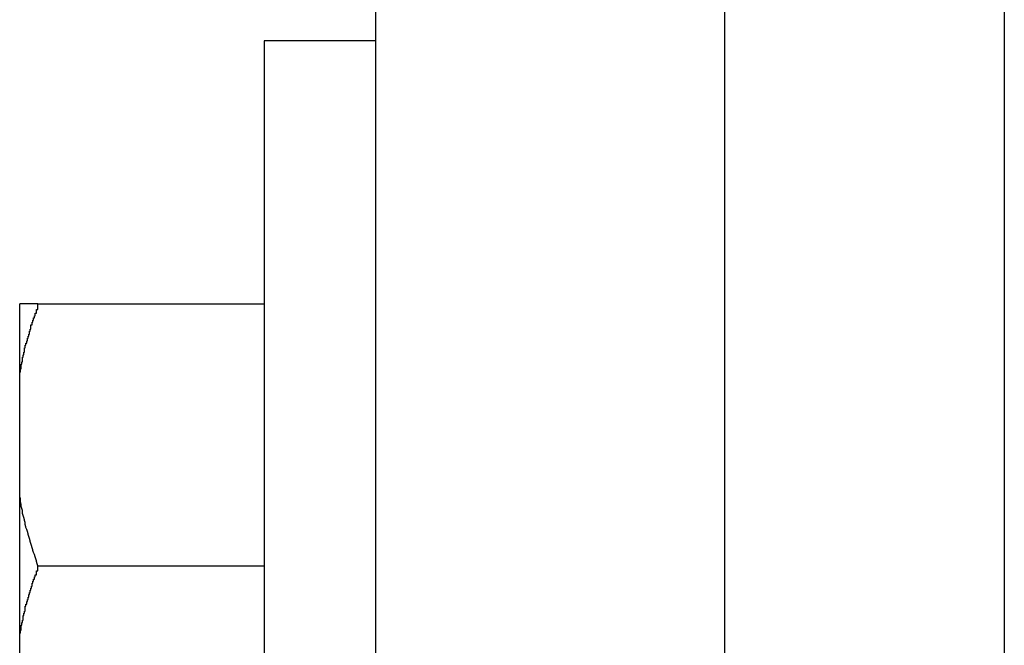
# Model space of a CAD drawing. Extents: x -33.3 to 33.3, y -10.5 to 10.5.
# Drawn here: x -8.8 to -8.7, y 2 to 2.1 of the extents above; entities that cross this region are included whole.
import ezdxf

# ---------------------------------------------------------------- set-up
doc = ezdxf.new("R2010")
doc.units = 0
doc.layers.get('0').update_dxf_attribs({"linetype": 'CONTINUOUS'})

msp = doc.modelspace()

# ---------------------------------------------------------------- linework, layer by layer
at = {"color": 0}
for points in [[(-8.7937, 1.8788), (-8.7937, 2.3796)], [(-8.7937, 1.8788), (-8.7937, 2.3796)], [(-8.7937, 1.8788), (-8.7937, 2.3796)], [(-8.7937, 1.8788), (-8.7937, 2.3796)], [(-8.7937, 1.8788), (-8.7937, 2.3796)], [(-8.7937, 1.8788), (-8.7937, 2.3796)], [(-8.7937, 1.8788), (-8.7937, 2.3796)], [(-8.7937, 1.8788), (-8.7937, 2.3796)], [(-8.7937, 1.8788), (-8.7937, 2.3796)], [(-8.7937, 1.8788), (-8.7937, 2.3796)], [(-8.7937, 1.8788), (-8.7937, 2.3796)], [(-8.7937, 1.8788), (-8.7937, 2.3796)], [(-8.7937, 1.8788), (-8.7937, 2.3796)], [(-8.7937, 1.8788), (-8.7937, 2.3796)], [(-8.7937, 1.8788), (-8.7937, 2.3796)], [(-8.7937, 1.8788), (-8.7937, 2.3796)], [(-8.7937, 1.8788), (-8.7937, 2.3796)], [(-8.7937, 1.8788), (-8.7937, 2.3796)], [(-8.7937, 1.8788), (-8.7937, 2.3796)], [(-8.7937, 1.8788), (-8.7937, 2.3796)], [(-8.7937, 1.8788), (-8.7937, 2.3796)], [(-8.7437, 1.6774), (-8.7437, 2.0788)], [(-8.7437, 1.6774), (-8.7437, 2.0788)], [(-8.7437, 1.6774), (-8.7437, 2.0788)], [(-8.7437, 1.6774), (-8.7437, 2.0788)], [(-8.7437, 1.6774), (-8.7437, 2.0788)], [(-8.7437, 1.6774), (-8.7437, 2.0788)], [(-8.7437, 1.6774), (-8.7437, 2.0788)], [(-8.7437, 1.6774), (-8.7437, 2.0788)], [(-8.7437, 1.6774), (-8.7437, 2.0788)], [(-8.7437, 1.6774), (-8.7437, 2.0788)], [(-8.7437, 1.6774), (-8.7437, 2.0788)], [(-8.7437, 1.6774), (-8.7437, 2.0788)], [(-8.7437, 1.6774), (-8.7437, 2.0788)], [(-8.7437, 1.6774), (-8.7437, 2.0788)], [(-8.7437, 1.6774), (-8.7437, 2.0788)], [(-8.7437, 1.6774), (-8.7437, 2.0788)], [(-8.7437, 1.6774), (-8.7437, 2.0788)], [(-8.7437, 1.6774), (-8.7437, 2.0788)], [(-8.7437, 1.6774), (-8.7437, 2.0788)], [(-8.7437, 1.6774), (-8.7437, 2.0788)], [(-8.7437, 1.6774), (-8.7437, 2.0788)], [(-8.7037, 2.0788), (-8.7037, 1.6774)], [(-8.7037, 2.0788), (-8.7037, 1.6774)], [(-8.7037, 2.0788), (-8.7037, 1.6774)], [(-8.7037, 2.0788), (-8.7037, 1.6774)], [(-8.7037, 2.0788), (-8.7037, 1.6774)], [(-8.7037, 2.0788), (-8.7037, 1.6774)], [(-8.7037, 2.0788), (-8.7037, 1.6774)], [(-8.7037, 2.0788), (-8.7037, 1.6774)], [(-8.7037, 2.0788), (-8.7037, 1.6774)], [(-8.7037, 2.0788), (-8.7037, 1.6774)], [(-8.7037, 2.0788), (-8.7037, 1.6774)], [(-8.7037, 2.0788), (-8.7037, 1.6774)], [(-8.7037, 2.0788), (-8.7037, 1.6774)], [(-8.7037, 2.0788), (-8.7037, 1.6774)], [(-8.7037, 2.0788), (-8.7037, 1.6774)], [(-8.7037, 2.0788), (-8.7037, 1.6774)], [(-8.7037, 2.0788), (-8.7037, 1.6774)], [(-8.7037, 2.0788), (-8.7037, 1.6774)], [(-8.7037, 2.0788), (-8.7037, 1.6774)], [(-8.7037, 2.0788), (-8.7037, 1.6774)], [(-8.7037, 2.0788), (-8.7037, 1.6774)], [(-8.8097, 2.0538), (-8.8097, 2.0538)], [(-8.8097, 2.0538), (-8.8097, 1.9788)], [(-8.8097, 2.0538), (-8.8097, 1.9788)], [(-8.8097, 2.0538), (-8.8097, 1.9788)], [(-8.8097, 2.0538), (-8.8097, 1.9788)], [(-8.8097, 2.0538), (-8.8097, 1.9788)], [(-8.8097, 2.0538), (-8.8097, 1.9788)], [(-8.8097, 2.0538), (-8.8097, 1.9788)], [(-8.8097, 2.0538), (-8.8097, 1.9788)], [(-8.8097, 2.0538), (-8.8097, 1.9788)], [(-8.8097, 2.0538), (-8.8097, 1.9788)], [(-8.8097, 2.0538), (-8.8097, 1.9788)], [(-8.8097, 2.0538), (-8.8097, 1.9788)], [(-8.8097, 2.0538), (-8.8097, 1.9788)], [(-8.8097, 2.0538), (-8.8097, 1.9788)], [(-8.8097, 2.0538), (-8.8097, 1.9788)], [(-8.8097, 2.0538), (-8.8097, 1.9788)], [(-8.8097, 2.0538), (-8.8097, 1.9788)], [(-8.8097, 2.0538), (-8.8097, 1.9788)], [(-8.8097, 2.0538), (-8.8097, 1.9788)], [(-8.8097, 2.0538), (-8.8097, 1.9788)], [(-8.8097, 2.0538), (-8.8097, 1.9788)], [(-8.8097, 2.0538), (-8.8097, 2.0538)], [(-8.7937, 2.0538), (-8.8097, 2.0538)], [(-8.7937, 2.0538), (-8.8097, 2.0538)], [(-8.7937, 2.0538), (-8.8097, 2.0538)], [(-8.7937, 2.0538), (-8.8097, 2.0538)], [(-8.7937, 2.0538), (-8.8097, 2.0538)], [(-8.7937, 2.0538), (-8.8097, 2.0538)], [(-8.7937, 2.0538), (-8.8097, 2.0538)], [(-8.7937, 2.0538), (-8.8097, 2.0538)], [(-8.7937, 2.0538), (-8.8097, 2.0538)], [(-8.7937, 2.0538), (-8.8097, 2.0538)], [(-8.7937, 2.0538), (-8.8097, 2.0538)], [(-8.7937, 2.0538), (-8.8097, 2.0538)], [(-8.7937, 2.0538), (-8.8097, 2.0538)], [(-8.7937, 2.0538), (-8.8097, 2.0538)], [(-8.7937, 2.0538), (-8.8097, 2.0538)], [(-8.7937, 2.0538), (-8.8097, 2.0538)], [(-8.7937, 2.0538), (-8.8097, 2.0538)], [(-8.7937, 2.0538), (-8.8097, 2.0538)], [(-8.7937, 2.0538), (-8.8097, 2.0538)], [(-8.7937, 2.0538), (-8.8097, 2.0538)], [(-8.7937, 2.0538), (-8.8097, 2.0538)], [(-8.7937, 2.0538), (-8.7937, 2.0538)], [(-8.8447, 2.0161), (-8.8447, 2.0161)], [(-8.8447, 2.0161), (-8.8447, 2.0161)], [(-8.8447, 2.0161), (-8.8447, 2.0161)], [(-8.8447, 2.0161), (-8.8447, 2.0161)], [(-8.8447, 2.0161), (-8.8447, 2.0161)], [(-8.8447, 2.0161), (-8.8447, 2.0161)], [(-8.8447, 2.0161), (-8.8447, 2.0161)], [(-8.8447, 2.0161), (-8.8447, 2.0161)], [(-8.8447, 2.0161), (-8.8447, 2.0161)], [(-8.8447, 2.0161), (-8.8447, 2.0161)], [(-8.8447, 2.0161), (-8.8447, 2.0161)], [(-8.8447, 2.0161), (-8.8447, 2.0161)], [(-8.8447, 2.0161), (-8.8447, 2.0161)], [(-8.8447, 2.0161), (-8.8447, 2.0161)], [(-8.8447, 2.0161), (-8.8447, 2.0161)], [(-8.8447, 2.0161), (-8.8447, 2.0161)], [(-8.8447, 2.0161), (-8.8447, 2.0161)], [(-8.8447, 2.0161), (-8.8447, 2.0161)], [(-8.8447, 2.0161), (-8.8447, 2.0161)], [(-8.8447, 2.0161), (-8.8447, 2.0161)], [(-8.8447, 2.0161), (-8.8447, 2.0161)], [(-8.8447, 2.0161), (-8.8447, 2.0161)], [(-8.8447, 2.0161), (-8.8447, 2.0161)], [(-8.8447, 2.0161), (-8.8447, 2.0161)], [(-8.8447, 2.0062), (-8.8447, 2.0161)], [(-8.8447, 2.0062), (-8.8447, 2.0161)], [(-8.8447, 2.0062), (-8.8447, 2.0161)], [(-8.8447, 2.0062), (-8.8447, 2.0161)], [(-8.8447, 2.0062), (-8.8447, 2.0161)], [(-8.8447, 2.0062), (-8.8447, 2.0161)], [(-8.8447, 2.0062), (-8.8447, 2.0161)], [(-8.8447, 2.0062), (-8.8447, 2.0161)], [(-8.8447, 2.0062), (-8.8447, 2.0161)], [(-8.8447, 2.0062), (-8.8447, 2.0161)], [(-8.8447, 2.0062), (-8.8447, 2.0161)], [(-8.8447, 2.0062), (-8.8447, 2.0161)], [(-8.8447, 2.0062), (-8.8447, 2.0161)], [(-8.8447, 2.0062), (-8.8447, 2.0161)], [(-8.8447, 2.0062), (-8.8447, 2.0161)], [(-8.8447, 2.0062), (-8.8447, 2.0161)], [(-8.8447, 2.0062), (-8.8447, 2.0161)], [(-8.8447, 2.0062), (-8.8447, 2.0161)], [(-8.8447, 2.0062), (-8.8447, 2.0161)], [(-8.8447, 2.0062), (-8.8447, 2.0161)], [(-8.8447, 2.0062), (-8.8447, 2.0161)], [(-8.8447, 2.0161), (-8.8447, 2.0161)], [(-8.8421, 2.0161), (-8.8447, 2.0161)], [(-8.8421, 2.0161), (-8.8447, 2.0161)], [(-8.8421, 2.0161), (-8.8447, 2.0161)], [(-8.8421, 2.0161), (-8.8447, 2.0161)], [(-8.8421, 2.0161), (-8.8447, 2.0161)], [(-8.8421, 2.0161), (-8.8447, 2.0161)], [(-8.8421, 2.0161), (-8.8447, 2.0161)], [(-8.8421, 2.0161), (-8.8447, 2.0161)], [(-8.8421, 2.0161), (-8.8447, 2.0161)], [(-8.8421, 2.0161), (-8.8447, 2.0161)], [(-8.8421, 2.0161), (-8.8447, 2.0161)], [(-8.8421, 2.0161), (-8.8447, 2.0161)], [(-8.8421, 2.0161), (-8.8447, 2.0161)], [(-8.8421, 2.0161), (-8.8447, 2.0161)], [(-8.8421, 2.0161), (-8.8447, 2.0161)], [(-8.8421, 2.0161), (-8.8447, 2.0161)], [(-8.8421, 2.0161), (-8.8447, 2.0161)], [(-8.8421, 2.0161), (-8.8447, 2.0161)], [(-8.8421, 2.0161), (-8.8447, 2.0161)], [(-8.8421, 2.0161), (-8.8447, 2.0161)], [(-8.8421, 2.0161), (-8.8447, 2.0161)], [(-8.8447, 2.0062), (-8.8446, 2.0065), (-8.8446, 2.0065), (-8.8446, 2.0065), (-8.8446, 2.0065), (-8.8446, 2.0065), (-8.8446, 2.0065), (-8.8446, 2.0065), (-8.8446, 2.0065), (-8.8446, 2.0065), (-8.8446, 2.0065), (-8.8446, 2.0065), (-8.8446, 2.0065), (-8.8446, 2.0065), (-8.8446, 2.0065), (-8.8446, 2.0065), (-8.8446, 2.0065), (-8.8446, 2.0065), (-8.8446, 2.0068), (-8.8446, 2.0068), (-8.8445, 2.0068), (-8.8445, 2.0068), (-8.8445, 2.0068), (-8.8445, 2.0068), (-8.8445, 2.0068), (-8.8445, 2.0068), (-8.8445, 2.0068), (-8.8445, 2.0069), (-8.8445, 2.0069), (-8.8445, 2.0069), (-8.8445, 2.0069), (-8.8445, 2.0069), (-8.8445, 2.0069), (-8.8445, 2.0069), (-8.8445, 2.0069), (-8.8445, 2.0072), (-8.8445, 2.0072), (-8.8445, 2.0072), (-8.8445, 2.0072), (-8.8445, 2.0072), (-8.8445, 2.0072), (-8.8445, 2.0072), (-8.8445, 2.0072), (-8.8445, 2.0072), (-8.8445, 2.0072), (-8.8445, 2.0072), (-8.8445, 2.0072), (-8.8445, 2.0072), (-8.8445, 2.0072), (-8.8445, 2.0072), (-8.8445, 2.0072), (-8.8445, 2.0072), (-8.8445, 2.0075), (-8.8445, 2.0075), (-8.8444, 2.0075), (-8.8444, 2.0075), (-8.8444, 2.0075), (-8.8444, 2.0075), (-8.8444, 2.0075), (-8.8444, 2.0075), (-8.8444, 2.0075), (-8.8444, 2.0075), (-8.8444, 2.0075), (-8.8444, 2.0075), (-8.8444, 2.0075), (-8.8444, 2.0075), (-8.8444, 2.0075), (-8.8444, 2.0075), (-8.8444, 2.0075), (-8.8444, 2.0078), (-8.8444, 2.0078), (-8.8443, 2.0078), (-8.8443, 2.0078), (-8.8443, 2.0078), (-8.8443, 2.0078), (-8.8443, 2.0078), (-8.8443, 2.0078), (-8.8443, 2.0078), (-8.8443, 2.0079), (-8.8443, 2.0079), (-8.8443, 2.0079), (-8.8443, 2.0079), (-8.8443, 2.0079), (-8.8443, 2.0079), (-8.8443, 2.0079), (-8.8443, 2.0079), (-8.8443, 2.0082), (-8.8443, 2.0082), (-8.8443, 2.0082), (-8.8443, 2.0082), (-8.8443, 2.0082), (-8.8443, 2.0082), (-8.8443, 2.0082), (-8.8443, 2.0082), (-8.8443, 2.0082), (-8.8443, 2.0082), (-8.8443, 2.0082), (-8.8443, 2.0082), (-8.8443, 2.0082), (-8.8443, 2.0082), (-8.8443, 2.0082), (-8.8443, 2.0082), (-8.8443, 2.0082), (-8.8443, 2.0085), (-8.8443, 2.0085), (-8.8442, 2.0085), (-8.8442, 2.0085), (-8.8442, 2.0085), (-8.8442, 2.0085), (-8.8442, 2.0085), (-8.8442, 2.0085), (-8.8442, 2.0085), (-8.8442, 2.0085), (-8.8442, 2.0085), (-8.8442, 2.0085), (-8.8442, 2.0085), (-8.8442, 2.0085), (-8.8442, 2.0085), (-8.8442, 2.0085), (-8.8442, 2.0085), (-8.8442, 2.0088), (-8.8442, 2.0088), (-8.8441, 2.0088), (-8.8441, 2.0088), (-8.8441, 2.0088), (-8.8441, 2.0088), (-8.8441, 2.0088), (-8.8441, 2.0088), (-8.8441, 2.0088), (-8.8441, 2.0089), (-8.8441, 2.0089), (-8.8441, 2.0089), (-8.8441, 2.0089), (-8.8441, 2.0089), (-8.8441, 2.0089), (-8.8441, 2.0089), (-8.8441, 2.0089), (-8.8441, 2.0092), (-8.8441, 2.0092), (-8.844, 2.0092), (-8.844, 2.0092), (-8.844, 2.0092), (-8.844, 2.0092), (-8.844, 2.0092), (-8.844, 2.0092), (-8.844, 2.0092), (-8.844, 2.0092), (-8.844, 2.0092), (-8.844, 2.0092), (-8.844, 2.0092), (-8.844, 2.0092), (-8.844, 2.0092), (-8.844, 2.0092), (-8.844, 2.0092), (-8.844, 2.0095), (-8.844, 2.0095), (-8.844, 2.0095), (-8.844, 2.0095), (-8.844, 2.0095), (-8.844, 2.0095), (-8.844, 2.0095), (-8.844, 2.0095), (-8.844, 2.0095), (-8.844, 2.0095), (-8.844, 2.0095), (-8.844, 2.0095), (-8.844, 2.0095), (-8.844, 2.0095), (-8.844, 2.0095), (-8.844, 2.0095), (-8.844, 2.0095), (-8.844, 2.0098), (-8.844, 2.0098), (-8.8439, 2.0098), (-8.8439, 2.0098), (-8.8439, 2.0098), (-8.8439, 2.0098), (-8.8439, 2.0098), (-8.8439, 2.0098), (-8.8439, 2.0098), (-8.8439, 2.0099), (-8.8439, 2.0099), (-8.8439, 2.0099), (-8.8439, 2.0099), (-8.8439, 2.0099), (-8.8439, 2.0099), (-8.8439, 2.0099), (-8.8439, 2.0099), (-8.8439, 2.0102), (-8.8439, 2.0102), (-8.8438, 2.0102), (-8.8438, 2.0102), (-8.8438, 2.0102), (-8.8438, 2.0102), (-8.8438, 2.0102), (-8.8438, 2.0102), (-8.8438, 2.0102), (-8.8438, 2.0102), (-8.8438, 2.0102), (-8.8438, 2.0102), (-8.8438, 2.0102), (-8.8438, 2.0102), (-8.8438, 2.0102), (-8.8438, 2.0102), (-8.8438, 2.0102), (-8.8438, 2.0105), (-8.8438, 2.0105), (-8.8437, 2.0105), (-8.8437, 2.0105), (-8.8437, 2.0105), (-8.8437, 2.0105), (-8.8437, 2.0105), (-8.8437, 2.0105), (-8.8437, 2.0105), (-8.8437, 2.0105), (-8.8437, 2.0105), (-8.8437, 2.0105), (-8.8437, 2.0105), (-8.8437, 2.0105), (-8.8437, 2.0105), (-8.8437, 2.0105), (-8.8437, 2.0105), (-8.8437, 2.0108), (-8.8437, 2.0108), (-8.8436, 2.0108), (-8.8436, 2.0108), (-8.8436, 2.0108), (-8.8436, 2.0108), (-8.8436, 2.0108), (-8.8436, 2.0108), (-8.8436, 2.0108), (-8.8436, 2.0109), (-8.8436, 2.0109), (-8.8436, 2.0109), (-8.8436, 2.0109), (-8.8436, 2.0109), (-8.8436, 2.0109), (-8.8436, 2.0109), (-8.8436, 2.0109), (-8.8436, 2.0112), (-8.8436, 2.0112), (-8.8435, 2.0112), (-8.8435, 2.0112), (-8.8435, 2.0112), (-8.8435, 2.0112), (-8.8435, 2.0112), (-8.8435, 2.0112), (-8.8435, 2.0112), (-8.8435, 2.0112), (-8.8435, 2.0112), (-8.8435, 2.0112), (-8.8435, 2.0112), (-8.8435, 2.0112), (-8.8435, 2.0112), (-8.8435, 2.0112), (-8.8435, 2.0112), (-8.8435, 2.0115), (-8.8435, 2.0115), (-8.8434, 2.0115), (-8.8434, 2.0115), (-8.8434, 2.0115), (-8.8434, 2.0115), (-8.8434, 2.0115), (-8.8434, 2.0115), (-8.8434, 2.0115), (-8.8434, 2.0115), (-8.8434, 2.0115), (-8.8434, 2.0115), (-8.8434, 2.0115), (-8.8434, 2.0115), (-8.8434, 2.0115), (-8.8434, 2.0115), (-8.8434, 2.0115), (-8.8434, 2.0118), (-8.8434, 2.0118), (-8.8433, 2.0118), (-8.8433, 2.0118), (-8.8433, 2.0118), (-8.8433, 2.0118), (-8.8433, 2.0118), (-8.8433, 2.0118), (-8.8433, 2.0118), (-8.8433, 2.0119), (-8.8433, 2.0119), (-8.8433, 2.0119), (-8.8433, 2.0119), (-8.8433, 2.0119), (-8.8433, 2.0119), (-8.8433, 2.0119), (-8.8433, 2.0119), (-8.8433, 2.0122), (-8.8433, 2.0122), (-8.8432, 2.0122), (-8.8432, 2.0122), (-8.8432, 2.0122), (-8.8432, 2.0122), (-8.8432, 2.0122), (-8.8432, 2.0122), (-8.8432, 2.0122), (-8.8432, 2.0122), (-8.8432, 2.0122), (-8.8432, 2.0122), (-8.8432, 2.0122), (-8.8432, 2.0122), (-8.8432, 2.0122), (-8.8432, 2.0122), (-8.8432, 2.0122), (-8.8432, 2.0125), (-8.8432, 2.0125), (-8.8431, 2.0125), (-8.8431, 2.0125), (-8.8431, 2.0125), (-8.8431, 2.0125), (-8.8431, 2.0125), (-8.8431, 2.0125), (-8.8431, 2.0125), (-8.8431, 2.0125), (-8.8431, 2.0125), (-8.8431, 2.0125), (-8.8431, 2.0125), (-8.8431, 2.0125), (-8.8431, 2.0125), (-8.8431, 2.0125), (-8.8431, 2.0125), (-8.8431, 2.0128), (-8.8431, 2.0128), (-8.8431, 2.0128), (-8.8431, 2.0128), (-8.8431, 2.0128), (-8.8431, 2.0128), (-8.8431, 2.0128), (-8.8431, 2.0128), (-8.8431, 2.0128), (-8.8431, 2.0128), (-8.8431, 2.0128), (-8.8431, 2.0128), (-8.8431, 2.0128), (-8.8431, 2.0128), (-8.8431, 2.0128), (-8.8431, 2.0128), (-8.8431, 2.0128), (-8.8431, 2.0131), (-8.8431, 2.0131), (-8.8429, 2.0131), (-8.8429, 2.0131), (-8.8429, 2.0131), (-8.8429, 2.0131), (-8.8429, 2.0131), (-8.8429, 2.0131), (-8.8429, 2.0131), (-8.8429, 2.0132), (-8.8429, 2.0132), (-8.8429, 2.0132), (-8.8429, 2.0132), (-8.8429, 2.0132), (-8.8429, 2.0132), (-8.8429, 2.0132), (-8.8429, 2.0132), (-8.8429, 2.0135), (-8.8429, 2.0135), (-8.8428, 2.0135), (-8.8428, 2.0135), (-8.8428, 2.0135), (-8.8428, 2.0135), (-8.8428, 2.0135), (-8.8428, 2.0135), (-8.8428, 2.0135), (-8.8428, 2.0135), (-8.8428, 2.0135), (-8.8428, 2.0135), (-8.8428, 2.0135), (-8.8428, 2.0135), (-8.8428, 2.0135), (-8.8428, 2.0135), (-8.8428, 2.0135), (-8.8428, 2.0138), (-8.8428, 2.0138), (-8.8427, 2.0138), (-8.8427, 2.0138), (-8.8427, 2.0138), (-8.8427, 2.0138), (-8.8427, 2.0138), (-8.8427, 2.0138), (-8.8427, 2.0138), (-8.8427, 2.0138), (-8.8427, 2.0138), (-8.8427, 2.0138), (-8.8427, 2.0138), (-8.8427, 2.0138), (-8.8427, 2.0138), (-8.8427, 2.0138), (-8.8427, 2.0138), (-8.8427, 2.0141), (-8.8427, 2.0141), (-8.8426, 2.0141), (-8.8426, 2.0141), (-8.8426, 2.0141), (-8.8426, 2.0141), (-8.8426, 2.0141), (-8.8426, 2.0141), (-8.8426, 2.0141), (-8.8426, 2.0141), (-8.8426, 2.0141), (-8.8426, 2.0141), (-8.8426, 2.0141), (-8.8426, 2.0141), (-8.8426, 2.0141), (-8.8426, 2.0141), (-8.8426, 2.0141), (-8.8426, 2.0144), (-8.8426, 2.0144), (-8.8425, 2.0144), (-8.8425, 2.0144), (-8.8425, 2.0144), (-8.8425, 2.0144), (-8.8425, 2.0144), (-8.8425, 2.0144), (-8.8425, 2.0144), (-8.8425, 2.0145), (-8.8425, 2.0145), (-8.8425, 2.0145), (-8.8425, 2.0145), (-8.8425, 2.0145), (-8.8425, 2.0145), (-8.8425, 2.0145), (-8.8425, 2.0145), (-8.8425, 2.0148), (-8.8425, 2.0148), (-8.8423, 2.0148), (-8.8423, 2.0148), (-8.8423, 2.0148), (-8.8423, 2.0148), (-8.8423, 2.0148), (-8.8423, 2.0148), (-8.8423, 2.0148), (-8.8423, 2.015), (-8.8423, 2.015), (-8.8423, 2.015), (-8.8423, 2.015), (-8.8423, 2.015), (-8.8423, 2.015), (-8.8423, 2.015), (-8.8423, 2.015), (-8.8423, 2.0153), (-8.8423, 2.0153), (-8.8421, 2.0153), (-8.8421, 2.0153), (-8.8421, 2.0153), (-8.8421, 2.0153), (-8.8421, 2.0153), (-8.8421, 2.0153), (-8.8421, 2.0153), (-8.8421, 2.0156), (-8.8421, 2.0156), (-8.8421, 2.0156), (-8.8421, 2.0156), (-8.8421, 2.0158), (-8.8421, 2.0158), (-8.8421, 2.0158), (-8.8421, 2.0158), (-8.8421, 2.0161)], [(-8.8421, 2.0161), (-8.8421, 2.0161)], [(-8.8421, 2.0161), (-8.8097, 2.0161)], [(-8.8421, 2.0161), (-8.8097, 2.0161)], [(-8.8421, 2.0161), (-8.8097, 2.0161)], [(-8.8421, 2.0161), (-8.8097, 2.0161)], [(-8.8421, 2.0161), (-8.8097, 2.0161)], [(-8.8421, 2.0161), (-8.8097, 2.0161)], [(-8.8421, 2.0161), (-8.8097, 2.0161)], [(-8.8421, 2.0161), (-8.8097, 2.0161)], [(-8.8421, 2.0161), (-8.8097, 2.0161)], [(-8.8421, 2.0161), (-8.8097, 2.0161)], [(-8.8421, 2.0161), (-8.8097, 2.0161)], [(-8.8421, 2.0161), (-8.8097, 2.0161)], [(-8.8421, 2.0161), (-8.8097, 2.0161)], [(-8.8421, 2.0161), (-8.8097, 2.0161)], [(-8.8421, 2.0161), (-8.8097, 2.0161)], [(-8.8421, 2.0161), (-8.8097, 2.0161)], [(-8.8421, 2.0161), (-8.8097, 2.0161)], [(-8.8421, 2.0161), (-8.8097, 2.0161)], [(-8.8421, 2.0161), (-8.8097, 2.0161)], [(-8.8421, 2.0161), (-8.8097, 2.0161)], [(-8.8421, 2.0161), (-8.8097, 2.0161)], [(-8.8421, 2.0161), (-8.8421, 2.0161)], [(-8.8097, 2.0161), (-8.8097, 2.0161)], [(-8.8447, 2.0062), (-8.8447, 2.0062)], [(-8.8447, 1.9885), (-8.8447, 2.0062)], [(-8.8447, 1.9885), (-8.8447, 2.0062)], [(-8.8447, 1.9885), (-8.8447, 2.0062)], [(-8.8447, 1.9885), (-8.8447, 2.0062)], [(-8.8447, 1.9885), (-8.8447, 2.0062)], [(-8.8447, 1.9885), (-8.8447, 2.0062)], [(-8.8447, 1.9885), (-8.8447, 2.0062)], [(-8.8447, 1.9885), (-8.8447, 2.0062)], [(-8.8447, 1.9885), (-8.8447, 2.0062)], [(-8.8447, 1.9885), (-8.8447, 2.0062)], [(-8.8447, 1.9885), (-8.8447, 2.0062)], [(-8.8447, 1.9885), (-8.8447, 2.0062)], [(-8.8447, 1.9885), (-8.8447, 2.0062)], [(-8.8447, 1.9885), (-8.8447, 2.0062)], [(-8.8447, 1.9885), (-8.8447, 2.0062)], [(-8.8447, 1.9885), (-8.8447, 2.0062)], [(-8.8447, 1.9885), (-8.8447, 2.0062)], [(-8.8447, 1.9885), (-8.8447, 2.0062)], [(-8.8447, 1.9885), (-8.8447, 2.0062)], [(-8.8447, 1.9885), (-8.8447, 2.0062)], [(-8.8447, 1.9885), (-8.8447, 2.0062)], [(-8.8447, 2.0062), (-8.8447, 2.0062)], [(-8.8447, 1.9885), (-8.8447, 1.9885)], [(-8.8447, 1.9688), (-8.8447, 1.9885)], [(-8.8447, 1.9688), (-8.8447, 1.9885)], [(-8.8447, 1.9688), (-8.8447, 1.9885)], [(-8.8447, 1.9688), (-8.8447, 1.9885)], [(-8.8447, 1.9688), (-8.8447, 1.9885)], [(-8.8447, 1.9688), (-8.8447, 1.9885)], [(-8.8447, 1.9688), (-8.8447, 1.9885)], [(-8.8447, 1.9688), (-8.8447, 1.9885)], [(-8.8447, 1.9688), (-8.8447, 1.9885)], [(-8.8447, 1.9688), (-8.8447, 1.9885)], [(-8.8447, 1.9688), (-8.8447, 1.9885)], [(-8.8447, 1.9688), (-8.8447, 1.9885)], [(-8.8447, 1.9688), (-8.8447, 1.9885)], [(-8.8447, 1.9688), (-8.8447, 1.9885)], [(-8.8447, 1.9688), (-8.8447, 1.9885)], [(-8.8447, 1.9688), (-8.8447, 1.9885)], [(-8.8447, 1.9688), (-8.8447, 1.9885)], [(-8.8447, 1.9688), (-8.8447, 1.9885)], [(-8.8447, 1.9688), (-8.8447, 1.9885)], [(-8.8447, 1.9688), (-8.8447, 1.9885)], [(-8.8447, 1.9688), (-8.8447, 1.9885)], [(-8.8447, 1.9885), (-8.8447, 1.9885)], [(-8.8421, 1.9786), (-8.8422, 1.9789), (-8.8422, 1.9789), (-8.8422, 1.9789), (-8.8422, 1.9789), (-8.8422, 1.9789), (-8.8422, 1.9789), (-8.8422, 1.9789), (-8.8422, 1.9789), (-8.8422, 1.9789), (-8.8422, 1.9789), (-8.8422, 1.9789), (-8.8422, 1.9789), (-8.8422, 1.9789), (-8.8422, 1.9789), (-8.8422, 1.9789), (-8.8422, 1.9789), (-8.8422, 1.9789), (-8.8423, 1.9792), (-8.8423, 1.9792), (-8.8423, 1.9792), (-8.8423, 1.9792), (-8.8423, 1.9792), (-8.8423, 1.9792), (-8.8423, 1.9792), (-8.8423, 1.9792), (-8.8423, 1.9792), (-8.8423, 1.9793), (-8.8423, 1.9793), (-8.8423, 1.9793), (-8.8423, 1.9793), (-8.8423, 1.9793), (-8.8423, 1.9793), (-8.8423, 1.9793), (-8.8423, 1.9793), (-8.8424, 1.9796), (-8.8424, 1.9796), (-8.8424, 1.9796), (-8.8424, 1.9796), (-8.8424, 1.9796), (-8.8424, 1.9796), (-8.8424, 1.9796), (-8.8424, 1.9796), (-8.8424, 1.9796), (-8.8424, 1.9796), (-8.8424, 1.9796), (-8.8424, 1.9796), (-8.8424, 1.9796), (-8.8424, 1.9796), (-8.8424, 1.9796), (-8.8424, 1.9796), (-8.8424, 1.9796), (-8.8425, 1.9799), (-8.8425, 1.9799), (-8.8425, 1.9799), (-8.8425, 1.9799), (-8.8425, 1.9799), (-8.8425, 1.9799), (-8.8425, 1.9799), (-8.8425, 1.9799), (-8.8425, 1.9799), (-8.8425, 1.9799), (-8.8425, 1.9799), (-8.8425, 1.9799), (-8.8425, 1.9799), (-8.8425, 1.9799), (-8.8425, 1.9799), (-8.8425, 1.9799), (-8.8425, 1.9799), (-8.8426, 1.9802), (-8.8426, 1.9802), (-8.8426, 1.9802), (-8.8426, 1.9802), (-8.8426, 1.9802), (-8.8426, 1.9802), (-8.8426, 1.9802), (-8.8426, 1.9802), (-8.8426, 1.9802), (-8.8426, 1.9802), (-8.8426, 1.9802), (-8.8426, 1.9802), (-8.8426, 1.9802), (-8.8426, 1.9802), (-8.8426, 1.9802), (-8.8426, 1.9802), (-8.8426, 1.9802), (-8.8427, 1.9805), (-8.8427, 1.9805), (-8.8427, 1.9805), (-8.8427, 1.9805), (-8.8427, 1.9805), (-8.8427, 1.9805), (-8.8427, 1.9805), (-8.8427, 1.9805), (-8.8427, 1.9805), (-8.8427, 1.9805), (-8.8427, 1.9805), (-8.8427, 1.9805), (-8.8427, 1.9805), (-8.8427, 1.9805), (-8.8427, 1.9805), (-8.8427, 1.9805), (-8.8427, 1.9805), (-8.8428, 1.9808), (-8.8428, 1.9808), (-8.8428, 1.9808), (-8.8428, 1.9808), (-8.8428, 1.9808), (-8.8428, 1.9808), (-8.8428, 1.9808), (-8.8428, 1.9808), (-8.8428, 1.9808), (-8.8428, 1.9809), (-8.8428, 1.9809), (-8.8428, 1.9809), (-8.8428, 1.9809), (-8.8428, 1.9809), (-8.8428, 1.9809), (-8.8428, 1.9809), (-8.8428, 1.9809), (-8.8429, 1.9812), (-8.8429, 1.9812), (-8.8429, 1.9812), (-8.8429, 1.9812), (-8.8429, 1.9812), (-8.8429, 1.9812), (-8.8429, 1.9812), (-8.8429, 1.9812), (-8.8429, 1.9812), (-8.8429, 1.9812), (-8.8429, 1.9812), (-8.8429, 1.9812), (-8.8429, 1.9812), (-8.8429, 1.9812), (-8.8429, 1.9812), (-8.8429, 1.9812), (-8.8429, 1.9812), (-8.843, 1.9815), (-8.843, 1.9815), (-8.843, 1.9815), (-8.843, 1.9815), (-8.843, 1.9815), (-8.843, 1.9815), (-8.843, 1.9815), (-8.843, 1.9815), (-8.843, 1.9815), (-8.843, 1.9815), (-8.843, 1.9815), (-8.843, 1.9815), (-8.843, 1.9815), (-8.843, 1.9815), (-8.843, 1.9815), (-8.843, 1.9815), (-8.843, 1.9815), (-8.8431, 1.9818), (-8.8431, 1.9818), (-8.8431, 1.9818), (-8.8431, 1.9818), (-8.8431, 1.9818), (-8.8431, 1.9818), (-8.8431, 1.9818), (-8.8431, 1.9818), (-8.8431, 1.9818), (-8.8431, 1.9818), (-8.8431, 1.9818), (-8.8431, 1.9818), (-8.8431, 1.9818), (-8.8431, 1.9818), (-8.8431, 1.9818), (-8.8431, 1.9818), (-8.8431, 1.9818), (-8.8432, 1.9821), (-8.8432, 1.9821), (-8.8432, 1.9821), (-8.8432, 1.9821), (-8.8432, 1.9821), (-8.8432, 1.9821), (-8.8432, 1.9821), (-8.8432, 1.9821), (-8.8432, 1.9821), (-8.8432, 1.9822), (-8.8432, 1.9822), (-8.8432, 1.9822), (-8.8432, 1.9822), (-8.8432, 1.9822), (-8.8432, 1.9822), (-8.8432, 1.9822), (-8.8432, 1.9822), (-8.8433, 1.9825), (-8.8433, 1.9825), (-8.8433, 1.9825), (-8.8433, 1.9825), (-8.8433, 1.9825), (-8.8433, 1.9825), (-8.8433, 1.9825), (-8.8433, 1.9825), (-8.8433, 1.9825), (-8.8433, 1.9825), (-8.8433, 1.9825), (-8.8433, 1.9825), (-8.8433, 1.9825), (-8.8433, 1.9825), (-8.8433, 1.9825), (-8.8433, 1.9825), (-8.8433, 1.9825), (-8.8434, 1.9828), (-8.8434, 1.9828), (-8.8434, 1.9828), (-8.8434, 1.9828), (-8.8434, 1.9828), (-8.8434, 1.9828), (-8.8434, 1.9828), (-8.8434, 1.9828), (-8.8434, 1.9828), (-8.8434, 1.9828), (-8.8434, 1.9828), (-8.8434, 1.9828), (-8.8434, 1.9828), (-8.8434, 1.9828), (-8.8434, 1.9828), (-8.8434, 1.9828), (-8.8434, 1.9828), (-8.8435, 1.9831), (-8.8435, 1.9831), (-8.8435, 1.9831), (-8.8435, 1.9831), (-8.8435, 1.9831), (-8.8435, 1.9831), (-8.8435, 1.9831), (-8.8435, 1.9831), (-8.8435, 1.9831), (-8.8435, 1.9832), (-8.8435, 1.9832), (-8.8435, 1.9832), (-8.8435, 1.9832), (-8.8435, 1.9832), (-8.8435, 1.9832), (-8.8435, 1.9832), (-8.8435, 1.9832), (-8.8436, 1.9835), (-8.8436, 1.9835), (-8.8436, 1.9835), (-8.8436, 1.9835), (-8.8436, 1.9835), (-8.8436, 1.9835), (-8.8436, 1.9835), (-8.8436, 1.9835), (-8.8436, 1.9835), (-8.8436, 1.9835), (-8.8436, 1.9835), (-8.8436, 1.9835), (-8.8436, 1.9835), (-8.8436, 1.9835), (-8.8436, 1.9835), (-8.8436, 1.9835), (-8.8436, 1.9835), (-8.8437, 1.9838), (-8.8437, 1.9838), (-8.8437, 1.9838), (-8.8437, 1.9838), (-8.8437, 1.9838), (-8.8437, 1.9838), (-8.8437, 1.9838), (-8.8437, 1.9838), (-8.8437, 1.9838), (-8.8437, 1.9838), (-8.8437, 1.9838), (-8.8437, 1.9838), (-8.8437, 1.9838), (-8.8437, 1.9838), (-8.8437, 1.9838), (-8.8437, 1.9838), (-8.8437, 1.9838), (-8.8438, 1.9841), (-8.8438, 1.9841), (-8.8438, 1.9841), (-8.8438, 1.9841), (-8.8438, 1.9841), (-8.8438, 1.9841), (-8.8438, 1.9841), (-8.8438, 1.9841), (-8.8438, 1.9841), (-8.8438, 1.9842), (-8.8438, 1.9842), (-8.8438, 1.9842), (-8.8438, 1.9842), (-8.8438, 1.9842), (-8.8438, 1.9842), (-8.8438, 1.9842), (-8.8438, 1.9842), (-8.8439, 1.9845), (-8.8439, 1.9845), (-8.8439, 1.9845), (-8.8439, 1.9845), (-8.8439, 1.9845), (-8.8439, 1.9845), (-8.8439, 1.9845), (-8.8439, 1.9845), (-8.8439, 1.9845), (-8.8439, 1.9845), (-8.8439, 1.9845), (-8.8439, 1.9845), (-8.8439, 1.9845), (-8.8439, 1.9845), (-8.8439, 1.9845), (-8.8439, 1.9845), (-8.8439, 1.9845), (-8.8439, 1.9848), (-8.8439, 1.9848), (-8.8439, 1.9848), (-8.8439, 1.9848), (-8.8439, 1.9848), (-8.8439, 1.9848), (-8.8439, 1.9848), (-8.8439, 1.9848), (-8.8439, 1.9848), (-8.8439, 1.9848), (-8.8439, 1.9848), (-8.8439, 1.9848), (-8.8439, 1.9848), (-8.8439, 1.9848), (-8.8439, 1.9848), (-8.8439, 1.9848), (-8.8439, 1.9848), (-8.844, 1.9851), (-8.844, 1.9851), (-8.844, 1.9851), (-8.844, 1.9851), (-8.844, 1.9851), (-8.844, 1.9851), (-8.844, 1.9851), (-8.844, 1.9851), (-8.844, 1.9851), (-8.844, 1.9852), (-8.844, 1.9852), (-8.844, 1.9852), (-8.844, 1.9852), (-8.844, 1.9852), (-8.844, 1.9852), (-8.844, 1.9852), (-8.844, 1.9852), (-8.8441, 1.9855), (-8.8441, 1.9855), (-8.8441, 1.9855), (-8.8441, 1.9855), (-8.8441, 1.9855), (-8.8441, 1.9855), (-8.8441, 1.9855), (-8.8441, 1.9855), (-8.8441, 1.9855), (-8.8441, 1.9855), (-8.8441, 1.9855), (-8.8441, 1.9855), (-8.8441, 1.9855), (-8.8441, 1.9855), (-8.8441, 1.9855), (-8.8441, 1.9855), (-8.8441, 1.9855), (-8.8442, 1.9858), (-8.8442, 1.9858), (-8.8442, 1.9858), (-8.8442, 1.9858), (-8.8442, 1.9858), (-8.8442, 1.9858), (-8.8442, 1.9858), (-8.8442, 1.9858), (-8.8442, 1.9858), (-8.8442, 1.9858), (-8.8442, 1.9858), (-8.8442, 1.9858), (-8.8442, 1.9858), (-8.8442, 1.9858), (-8.8442, 1.9858), (-8.8442, 1.9858), (-8.8442, 1.9858), (-8.8443, 1.9861), (-8.8443, 1.9861), (-8.8443, 1.9861), (-8.8443, 1.9861), (-8.8443, 1.9861), (-8.8443, 1.9861), (-8.8443, 1.9861), (-8.8443, 1.9861), (-8.8443, 1.9861), (-8.8443, 1.9862), (-8.8443, 1.9862), (-8.8443, 1.9862), (-8.8443, 1.9862), (-8.8443, 1.9862), (-8.8443, 1.9862), (-8.8443, 1.9862), (-8.8443, 1.9862), (-8.8443, 1.9865), (-8.8443, 1.9865), (-8.8443, 1.9865), (-8.8443, 1.9865), (-8.8443, 1.9865), (-8.8443, 1.9865), (-8.8443, 1.9865), (-8.8443, 1.9865), (-8.8443, 1.9865), (-8.8443, 1.9865), (-8.8443, 1.9865), (-8.8443, 1.9865), (-8.8443, 1.9865), (-8.8443, 1.9865), (-8.8443, 1.9865), (-8.8443, 1.9865), (-8.8443, 1.9865), (-8.8444, 1.9868), (-8.8444, 1.9868), (-8.8444, 1.9868), (-8.8444, 1.9868), (-8.8444, 1.9868), (-8.8444, 1.9868), (-8.8444, 1.9868), (-8.8444, 1.9868), (-8.8444, 1.9868), (-8.8444, 1.9868), (-8.8444, 1.9868), (-8.8444, 1.9868), (-8.8444, 1.9868), (-8.8444, 1.9868), (-8.8444, 1.9868), (-8.8444, 1.9868), (-8.8444, 1.9868), (-8.8445, 1.9871), (-8.8445, 1.9871), (-8.8445, 1.9871), (-8.8445, 1.9871), (-8.8445, 1.9871), (-8.8445, 1.9871), (-8.8445, 1.9871), (-8.8445, 1.9871), (-8.8445, 1.9871), (-8.8445, 1.9874), (-8.8445, 1.9874), (-8.8445, 1.9874), (-8.8445, 1.9874), (-8.8445, 1.9874), (-8.8445, 1.9874), (-8.8445, 1.9874), (-8.8445, 1.9874), (-8.8446, 1.9877), (-8.8446, 1.9877), (-8.8446, 1.9877), (-8.8446, 1.9877), (-8.8446, 1.9877), (-8.8446, 1.9877), (-8.8446, 1.9877), (-8.8446, 1.9877), (-8.8446, 1.9877), (-8.8446, 1.988), (-8.8446, 1.988), (-8.8446, 1.988), (-8.8446, 1.988), (-8.8446, 1.9882), (-8.8446, 1.9882), (-8.8446, 1.9882), (-8.8446, 1.9882), (-8.8447, 1.9885)], [(-8.8447, 1.9688), (-8.8446, 1.9691), (-8.8446, 1.9691), (-8.8446, 1.9691), (-8.8446, 1.9691), (-8.8446, 1.9691), (-8.8446, 1.9691), (-8.8446, 1.9691), (-8.8446, 1.9691), (-8.8446, 1.9691), (-8.8446, 1.9691), (-8.8446, 1.9691), (-8.8446, 1.9691), (-8.8446, 1.9691), (-8.8446, 1.9691), (-8.8446, 1.9691), (-8.8446, 1.9691), (-8.8446, 1.9691), (-8.8446, 1.9694), (-8.8446, 1.9694), (-8.8445, 1.9694), (-8.8445, 1.9694), (-8.8445, 1.9694), (-8.8445, 1.9694), (-8.8445, 1.9694), (-8.8445, 1.9694), (-8.8445, 1.9694), (-8.8445, 1.9695), (-8.8445, 1.9695), (-8.8445, 1.9695), (-8.8445, 1.9695), (-8.8445, 1.9695), (-8.8445, 1.9695), (-8.8445, 1.9695), (-8.8445, 1.9695), (-8.8445, 1.9698), (-8.8445, 1.9698), (-8.8445, 1.9698), (-8.8445, 1.9698), (-8.8445, 1.9698), (-8.8445, 1.9698), (-8.8445, 1.9698), (-8.8445, 1.9698), (-8.8445, 1.9698), (-8.8445, 1.9698), (-8.8445, 1.9698), (-8.8445, 1.9698), (-8.8445, 1.9698), (-8.8445, 1.9698), (-8.8445, 1.9698), (-8.8445, 1.9698), (-8.8445, 1.9698), (-8.8445, 1.9701), (-8.8445, 1.9701), (-8.8444, 1.9701), (-8.8444, 1.9701), (-8.8444, 1.9701), (-8.8444, 1.9701), (-8.8444, 1.9701), (-8.8444, 1.9701), (-8.8444, 1.9701), (-8.8444, 1.9702), (-8.8444, 1.9702), (-8.8444, 1.9702), (-8.8444, 1.9702), (-8.8444, 1.9702), (-8.8444, 1.9702), (-8.8444, 1.9702), (-8.8444, 1.9702), (-8.8444, 1.9705), (-8.8444, 1.9705), (-8.8443, 1.9705), (-8.8443, 1.9705), (-8.8443, 1.9705), (-8.8443, 1.9705), (-8.8443, 1.9705), (-8.8443, 1.9705), (-8.8443, 1.9705), (-8.8443, 1.9705), (-8.8443, 1.9705), (-8.8443, 1.9705), (-8.8443, 1.9705), (-8.8443, 1.9705), (-8.8443, 1.9705), (-8.8443, 1.9705), (-8.8443, 1.9705), (-8.8443, 1.9708), (-8.8443, 1.9708), (-8.8442, 1.9708), (-8.8442, 1.9708), (-8.8442, 1.9708), (-8.8442, 1.9708), (-8.8442, 1.9708), (-8.8442, 1.9708), (-8.8442, 1.9708), (-8.8442, 1.9708), (-8.8442, 1.9708), (-8.8442, 1.9708), (-8.8442, 1.9708), (-8.8442, 1.9708), (-8.8442, 1.9708), (-8.8442, 1.9708), (-8.8442, 1.9708), (-8.8442, 1.9711), (-8.8442, 1.9711), (-8.8442, 1.9711), (-8.8442, 1.9711), (-8.8442, 1.9711), (-8.8442, 1.9711), (-8.8442, 1.9711), (-8.8442, 1.9711), (-8.8442, 1.9711), (-8.8442, 1.9712), (-8.8442, 1.9712), (-8.8442, 1.9712), (-8.8442, 1.9712), (-8.8442, 1.9712), (-8.8442, 1.9712), (-8.8442, 1.9712), (-8.8442, 1.9712), (-8.8442, 1.9715), (-8.8442, 1.9715), (-8.8441, 1.9715), (-8.8441, 1.9715), (-8.8441, 1.9715), (-8.8441, 1.9715), (-8.8441, 1.9715), (-8.8441, 1.9715), (-8.8441, 1.9715), (-8.8441, 1.9715), (-8.8441, 1.9715), (-8.8441, 1.9715), (-8.8441, 1.9715), (-8.8441, 1.9715), (-8.8441, 1.9715), (-8.8441, 1.9715), (-8.8441, 1.9715), (-8.8441, 1.9718), (-8.8441, 1.9718), (-8.844, 1.9718), (-8.844, 1.9718), (-8.844, 1.9718), (-8.844, 1.9718), (-8.844, 1.9718), (-8.844, 1.9718), (-8.844, 1.9718), (-8.844, 1.9718), (-8.844, 1.9718), (-8.844, 1.9718), (-8.844, 1.9718), (-8.844, 1.9718), (-8.844, 1.9718), (-8.844, 1.9718), (-8.844, 1.9718), (-8.844, 1.9721), (-8.844, 1.9721), (-8.8439, 1.9721), (-8.8439, 1.9721), (-8.8439, 1.9721), (-8.8439, 1.9721), (-8.8439, 1.9721), (-8.8439, 1.9721), (-8.8439, 1.9721), (-8.8439, 1.9722), (-8.8439, 1.9722), (-8.8439, 1.9722), (-8.8439, 1.9722), (-8.8439, 1.9722), (-8.8439, 1.9722), (-8.8439, 1.9722), (-8.8439, 1.9722), (-8.8439, 1.9725), (-8.8439, 1.9725), (-8.8439, 1.9725), (-8.8439, 1.9725), (-8.8439, 1.9725), (-8.8439, 1.9725), (-8.8439, 1.9725), (-8.8439, 1.9725), (-8.8439, 1.9725), (-8.8439, 1.9725), (-8.8439, 1.9725), (-8.8439, 1.9725), (-8.8439, 1.9725), (-8.8439, 1.9725), (-8.8439, 1.9725), (-8.8439, 1.9725), (-8.8439, 1.9725), (-8.8439, 1.9728), (-8.8439, 1.9728), (-8.8438, 1.9728), (-8.8438, 1.9728), (-8.8438, 1.9728), (-8.8438, 1.9728), (-8.8438, 1.9728), (-8.8438, 1.9728), (-8.8438, 1.9728), (-8.8438, 1.9728), (-8.8438, 1.9728), (-8.8438, 1.9728), (-8.8438, 1.9728), (-8.8438, 1.9728), (-8.8438, 1.9728), (-8.8438, 1.9728), (-8.8438, 1.9728), (-8.8438, 1.9731), (-8.8438, 1.9731), (-8.8437, 1.9731), (-8.8437, 1.9731), (-8.8437, 1.9731), (-8.8437, 1.9731), (-8.8437, 1.9731), (-8.8437, 1.9731), (-8.8437, 1.9731), (-8.8437, 1.9732), (-8.8437, 1.9732), (-8.8437, 1.9732), (-8.8437, 1.9732), (-8.8437, 1.9732), (-8.8437, 1.9732), (-8.8437, 1.9732), (-8.8437, 1.9732), (-8.8437, 1.9735), (-8.8437, 1.9735), (-8.8436, 1.9735), (-8.8436, 1.9735), (-8.8436, 1.9735), (-8.8436, 1.9735), (-8.8436, 1.9735), (-8.8436, 1.9735), (-8.8436, 1.9735), (-8.8436, 1.9735), (-8.8436, 1.9735), (-8.8436, 1.9735), (-8.8436, 1.9735), (-8.8436, 1.9735), (-8.8436, 1.9735), (-8.8436, 1.9735), (-8.8436, 1.9735), (-8.8436, 1.9738), (-8.8436, 1.9738), (-8.8435, 1.9738), (-8.8435, 1.9738), (-8.8435, 1.9738), (-8.8435, 1.9738), (-8.8435, 1.9738), (-8.8435, 1.9738), (-8.8435, 1.9738), (-8.8435, 1.9738), (-8.8435, 1.9738), (-8.8435, 1.9738), (-8.8435, 1.9738), (-8.8435, 1.9738), (-8.8435, 1.9738), (-8.8435, 1.9738), (-8.8435, 1.9738), (-8.8435, 1.9741), (-8.8435, 1.9741), (-8.8434, 1.9741), (-8.8434, 1.9741), (-8.8434, 1.9741), (-8.8434, 1.9741), (-8.8434, 1.9741), (-8.8434, 1.9741), (-8.8434, 1.9741), (-8.8434, 1.9742), (-8.8434, 1.9742), (-8.8434, 1.9742), (-8.8434, 1.9742), (-8.8434, 1.9742), (-8.8434, 1.9742), (-8.8434, 1.9742), (-8.8434, 1.9742), (-8.8434, 1.9745), (-8.8434, 1.9745), (-8.8433, 1.9745), (-8.8433, 1.9745), (-8.8433, 1.9745), (-8.8433, 1.9745), (-8.8433, 1.9745), (-8.8433, 1.9745), (-8.8433, 1.9745), (-8.8433, 1.9745), (-8.8433, 1.9745), (-8.8433, 1.9745), (-8.8433, 1.9745), (-8.8433, 1.9745), (-8.8433, 1.9745), (-8.8433, 1.9745), (-8.8433, 1.9745), (-8.8433, 1.9748), (-8.8433, 1.9748), (-8.8432, 1.9748), (-8.8432, 1.9748), (-8.8432, 1.9748), (-8.8432, 1.9748), (-8.8432, 1.9748), (-8.8432, 1.9748), (-8.8432, 1.9748), (-8.8432, 1.9748), (-8.8432, 1.9748), (-8.8432, 1.9748), (-8.8432, 1.9748), (-8.8432, 1.9748), (-8.8432, 1.9748), (-8.8432, 1.9748), (-8.8432, 1.9748), (-8.8432, 1.9751), (-8.8432, 1.9751), (-8.8431, 1.9751), (-8.8431, 1.9751), (-8.8431, 1.9751), (-8.8431, 1.9751), (-8.8431, 1.9751), (-8.8431, 1.9751), (-8.8431, 1.9751), (-8.8431, 1.9751), (-8.8431, 1.9751), (-8.8431, 1.9751), (-8.8431, 1.9751), (-8.8431, 1.9751), (-8.8431, 1.9751), (-8.8431, 1.9751), (-8.8431, 1.9751), (-8.8431, 1.9754), (-8.8431, 1.9754), (-8.843, 1.9754), (-8.843, 1.9754), (-8.843, 1.9754), (-8.843, 1.9754), (-8.843, 1.9754), (-8.843, 1.9754), (-8.843, 1.9754), (-8.843, 1.9754), (-8.843, 1.9754), (-8.843, 1.9754), (-8.843, 1.9754), (-8.843, 1.9754), (-8.843, 1.9754), (-8.843, 1.9754), (-8.843, 1.9754), (-8.843, 1.9757), (-8.843, 1.9757), (-8.8429, 1.9757), (-8.8429, 1.9757), (-8.8429, 1.9757), (-8.8429, 1.9757), (-8.8429, 1.9757), (-8.8429, 1.9757), (-8.8429, 1.9757), (-8.8429, 1.9758), (-8.8429, 1.9758), (-8.8429, 1.9758), (-8.8429, 1.9758), (-8.8429, 1.9758), (-8.8429, 1.9758), (-8.8429, 1.9758), (-8.8429, 1.9758), (-8.8429, 1.9761), (-8.8429, 1.9761), (-8.8428, 1.9761), (-8.8428, 1.9761), (-8.8428, 1.9761), (-8.8428, 1.9761), (-8.8428, 1.9761), (-8.8428, 1.9761), (-8.8428, 1.9761), (-8.8428, 1.9761), (-8.8428, 1.9761), (-8.8428, 1.9761), (-8.8428, 1.9761), (-8.8428, 1.9761), (-8.8428, 1.9761), (-8.8428, 1.9761), (-8.8428, 1.9761), (-8.8428, 1.9764), (-8.8428, 1.9764), (-8.8427, 1.9764), (-8.8427, 1.9764), (-8.8427, 1.9764), (-8.8427, 1.9764), (-8.8427, 1.9764), (-8.8427, 1.9764), (-8.8427, 1.9764), (-8.8427, 1.9764), (-8.8427, 1.9764), (-8.8427, 1.9764), (-8.8427, 1.9764), (-8.8427, 1.9764), (-8.8427, 1.9764), (-8.8427, 1.9764), (-8.8427, 1.9764), (-8.8427, 1.9767), (-8.8427, 1.9767), (-8.8426, 1.9767), (-8.8426, 1.9767), (-8.8426, 1.9767), (-8.8426, 1.9767), (-8.8426, 1.9767), (-8.8426, 1.9767), (-8.8426, 1.9767), (-8.8426, 1.9767), (-8.8426, 1.9767), (-8.8426, 1.9767), (-8.8426, 1.9767), (-8.8426, 1.9767), (-8.8426, 1.9767), (-8.8426, 1.9767), (-8.8426, 1.9767), (-8.8426, 1.977), (-8.8426, 1.977), (-8.8425, 1.977), (-8.8425, 1.977), (-8.8425, 1.977), (-8.8425, 1.977), (-8.8425, 1.977), (-8.8425, 1.977), (-8.8425, 1.977), (-8.8425, 1.977), (-8.8425, 1.977), (-8.8425, 1.977), (-8.8425, 1.977), (-8.8425, 1.977), (-8.8425, 1.977), (-8.8425, 1.977), (-8.8425, 1.977), (-8.8425, 1.9773), (-8.8425, 1.9773), (-8.8423, 1.9773), (-8.8423, 1.9773), (-8.8423, 1.9773), (-8.8423, 1.9773), (-8.8423, 1.9773), (-8.8423, 1.9773), (-8.8423, 1.9773), (-8.8423, 1.9776), (-8.8423, 1.9776), (-8.8423, 1.9776), (-8.8423, 1.9776), (-8.8423, 1.9776), (-8.8423, 1.9776), (-8.8423, 1.9776), (-8.8423, 1.9776), (-8.8423, 1.9779), (-8.8423, 1.9779), (-8.8421, 1.9779), (-8.8421, 1.9779), (-8.8421, 1.9779), (-8.8421, 1.9779), (-8.8421, 1.9779), (-8.8421, 1.9779), (-8.8421, 1.9779), (-8.8421, 1.9782), (-8.8421, 1.9782), (-8.8421, 1.9782), (-8.8421, 1.9782), (-8.8421, 1.9783), (-8.8421, 1.9783), (-8.8421, 1.9783), (-8.8421, 1.9783), (-8.8421, 1.9786)], [(-8.8421, 1.9786), (-8.8421, 1.9786)], [(-8.8421, 1.9786), (-8.8097, 1.9786)], [(-8.8421, 1.9786), (-8.8097, 1.9786)], [(-8.8421, 1.9786), (-8.8097, 1.9786)], [(-8.8421, 1.9786), (-8.8097, 1.9786)], [(-8.8421, 1.9786), (-8.8097, 1.9786)], [(-8.8421, 1.9786), (-8.8097, 1.9786)], [(-8.8421, 1.9786), (-8.8097, 1.9786)], [(-8.8421, 1.9786), (-8.8097, 1.9786)], [(-8.8421, 1.9786), (-8.8097, 1.9786)], [(-8.8421, 1.9786), (-8.8097, 1.9786)], [(-8.8421, 1.9786), (-8.8097, 1.9786)], [(-8.8421, 1.9786), (-8.8097, 1.9786)], [(-8.8421, 1.9786), (-8.8097, 1.9786)], [(-8.8421, 1.9786), (-8.8097, 1.9786)], [(-8.8421, 1.9786), (-8.8097, 1.9786)], [(-8.8421, 1.9786), (-8.8097, 1.9786)], [(-8.8421, 1.9786), (-8.8097, 1.9786)], [(-8.8421, 1.9786), (-8.8097, 1.9786)], [(-8.8421, 1.9786), (-8.8097, 1.9786)], [(-8.8421, 1.9786), (-8.8097, 1.9786)], [(-8.8421, 1.9786), (-8.8097, 1.9786)], [(-8.8097, 1.9788), (-8.8097, 1.9788)], [(-8.8097, 1.9788), (-8.8097, 1.9038)], [(-8.8097, 1.9788), (-8.8097, 1.9038)], [(-8.8097, 1.9788), (-8.8097, 1.9038)], [(-8.8097, 1.9788), (-8.8097, 1.9038)], [(-8.8097, 1.9788), (-8.8097, 1.9038)], [(-8.8097, 1.9788), (-8.8097, 1.9038)], [(-8.8097, 1.9788), (-8.8097, 1.9038)], [(-8.8097, 1.9788), (-8.8097, 1.9038)], [(-8.8097, 1.9788), (-8.8097, 1.9038)], [(-8.8097, 1.9788), (-8.8097, 1.9038)], [(-8.8097, 1.9788), (-8.8097, 1.9038)], [(-8.8097, 1.9788), (-8.8097, 1.9038)], [(-8.8097, 1.9788), (-8.8097, 1.9038)], [(-8.8097, 1.9788), (-8.8097, 1.9038)], [(-8.8097, 1.9788), (-8.8097, 1.9038)], [(-8.8097, 1.9788), (-8.8097, 1.9038)], [(-8.8097, 1.9788), (-8.8097, 1.9038)], [(-8.8097, 1.9788), (-8.8097, 1.9038)], [(-8.8097, 1.9788), (-8.8097, 1.9038)], [(-8.8097, 1.9788), (-8.8097, 1.9038)], [(-8.8097, 1.9788), (-8.8097, 1.9038)], [(-8.8097, 1.9788), (-8.8097, 1.9788)], [(-8.8097, 1.9786), (-8.8097, 1.9786)], [(-8.8447, 1.9688), (-8.8447, 1.9688)], [(-8.8447, 1.9512), (-8.8447, 1.9688)], [(-8.8447, 1.9512), (-8.8447, 1.9688)], [(-8.8447, 1.9512), (-8.8447, 1.9688)], [(-8.8447, 1.9512), (-8.8447, 1.9688)], [(-8.8447, 1.9512), (-8.8447, 1.9688)], [(-8.8447, 1.9512), (-8.8447, 1.9688)], [(-8.8447, 1.9512), (-8.8447, 1.9688)], [(-8.8447, 1.9512), (-8.8447, 1.9688)], [(-8.8447, 1.9512), (-8.8447, 1.9688)], [(-8.8447, 1.9512), (-8.8447, 1.9688)], [(-8.8447, 1.9512), (-8.8447, 1.9688)], [(-8.8447, 1.9512), (-8.8447, 1.9688)], [(-8.8447, 1.9512), (-8.8447, 1.9688)], [(-8.8447, 1.9512), (-8.8447, 1.9688)], [(-8.8447, 1.9512), (-8.8447, 1.9688)], [(-8.8447, 1.9512), (-8.8447, 1.9688)], [(-8.8447, 1.9512), (-8.8447, 1.9688)], [(-8.8447, 1.9512), (-8.8447, 1.9688)], [(-8.8447, 1.9512), (-8.8447, 1.9688)], [(-8.8447, 1.9512), (-8.8447, 1.9688)], [(-8.8447, 1.9512), (-8.8447, 1.9688)], [(-8.8447, 1.9688), (-8.8447, 1.9688)]]:
    msp.add_lwpolyline(points, dxfattribs=at)

doc.saveas('drawing.dxf')
